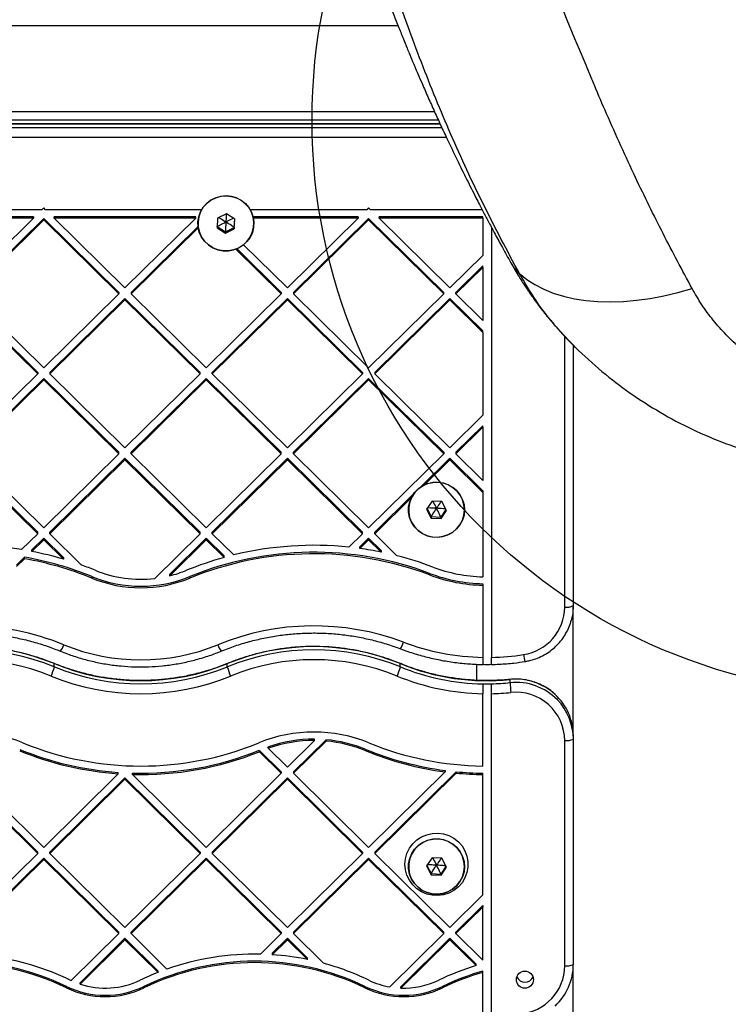
# Model space of a CAD drawing. Units: millimetres. Extents: x 16991 to 24943, y 29506 to 36944.
# Drawn here: x 18949 to 19196, y 33848 to 34191 of the extents above; entities that cross this region are included whole.
import ezdxf

# ---------------------------------------------------------------- set-up
doc = ezdxf.new("R2010")
doc.units = ezdxf.units.MM
doc.header["$LTSCALE"] = 200
doc.layers.add('OTWORY_MONTAŻOWE', color=1, linetype='Continuous')

msp = doc.modelspace()

# ---------------------------------------------------------------- linework, layer by layer
at = {"color": 7, "linetype": 'Continuous', "lineweight": 25}
for p, q in [((18613.31, 34188.66), (19080.88, 34188.66)), ((19094.97, 34155.66), (18624.44, 34155.66)), ((19095.55, 34154.39), (18679.95, 34154.39)), ((18956.9, 34124.51), (18901.58, 34124.51)), ((18957.52, 34125.12), (18956.9, 34124.51)), ((18958.14, 34124.51), (18957.52, 34125.12)), ((19012.47, 34124.51), (18958.14, 34124.51)), ((19070.04, 34124.51), (19029.44, 34124.51)), ((19070.66, 34125.12), (19070.04, 34124.51)), ((19071.28, 34124.51), (19070.66, 34125.12)), ((19110.21, 34124.51), (19071.28, 34124.51)), ((18953.9, 34122.09), (18904.58, 34122.09)), ((18953.9, 34121.56), (18904.58, 34121.56)), ((18953.9, 34121.56), (18929.24, 34097.29)), ((18957.52, 34121.48), (18931.36, 34095.74)), ((18957.52, 34120.95), (18931.36, 34095.2)), ((18953.9, 34122.09), (18953.9, 34121.56)), ((18983.69, 34095.74), (18957.52, 34121.48)), ((18957.52, 34121.48), (18957.52, 34120.95)), ((18983.69, 34095.2), (18957.52, 34120.95)), ((19010.47, 34122.09), (18961.14, 34122.09)), ((18961.14, 34121.56), (18961.14, 34122.09)), ((19010.47, 34121.56), (18961.14, 34121.56)), ((18985.81, 34097.29), (18961.14, 34121.56)), ((18985.81, 34097.29), (19010.47, 34121.56)), ((19010.47, 34121.56), (19010.47, 34122.09)), ((19018.05, 34121.6), (19017.86, 34118.2)), ((19021.15, 34123.14), (19018.05, 34121.6)), ((19024.05, 34121.28), (19021.15, 34123.14)), ((19023.85, 34118.36), (19024.02, 34121.29)), ((19023.85, 34117.87), (19024.05, 34121.28)), ((19067.04, 34122.09), (19030.43, 34122.09)), ((19067.04, 34121.56), (19030.55, 34121.56)), ((19067.04, 34121.56), (19042.38, 34097.29)), ((19070.66, 34121.48), (19044.5, 34095.74)), ((19070.66, 34120.95), (19044.5, 34095.2)), ((19067.04, 34122.09), (19067.04, 34121.56)), ((19096.82, 34095.74), (19070.66, 34121.48)), ((19070.66, 34121.48), (19070.66, 34120.95)), ((19096.82, 34095.2), (19070.66, 34120.95)), ((19110.45, 34122.09), (19074.28, 34122.09)), ((19074.28, 34121.56), (19074.28, 34122.09)), ((19110.45, 34121.56), (19074.28, 34121.56)), ((19098.94, 34097.29), (19074.28, 34121.56)), ((19110.45, 34121.56), (19110.45, 34122.09)), ((19110.45, 34121.56), (19110.45, 34108.62)), ((18987.93, 34095.74), (19011.25, 34118.69)), ((18987.93, 34095.2), (19011.32, 34118.22)), ((19017.86, 34118.2), (19020.76, 34116.33)), ((19017.89, 34118.67), (19020.76, 34116.82)), ((19020.76, 34116.82), (19023.85, 34118.36)), ((19020.76, 34116.33), (19023.85, 34117.87)), ((19020.76, 34116.82), (19020.76, 34116.33)), ((19023.85, 34118.36), (19023.85, 34117.87)), ((19113.45, 34118.37), (19113.45, 33968.7)), ((19024.43, 34110.77), (19040.25, 34095.2)), ((19024.82, 34110.93), (19040.25, 34095.74)), ((19027.12, 34112.3), (19042.38, 34097.29)), ((19110.45, 34108.62), (19098.94, 34097.29)), ((19110.45, 34104.98), (19101.07, 34095.74)), ((19110.45, 34104.44), (19101.07, 34095.2)), ((19110.45, 34104.44), (19110.45, 34104.98)), ((19110.45, 34104.44), (19110.45, 34085.97)), ((18929.24, 34093.65), (18955.4, 34067.91)), ((18929.24, 34093.12), (18955.4, 34067.37)), ((18931.36, 34095.2), (18957.52, 34069.46)), ((18957.52, 34069.46), (18983.69, 34095.2)), ((18959.64, 34067.91), (18985.81, 34093.65)), ((18959.64, 34067.37), (18985.81, 34093.12)), ((18983.69, 34095.74), (18983.69, 34095.2)), ((19011.97, 34067.91), (18985.81, 34093.65)), ((18985.81, 34093.65), (18985.81, 34093.12)), ((19011.97, 34067.37), (18985.81, 34093.12)), ((18987.93, 34095.74), (18987.93, 34095.2)), ((19014.09, 34069.46), (18987.93, 34095.2)), ((19040.25, 34095.2), (19014.09, 34069.46)), ((19042.38, 34093.65), (19016.21, 34067.91)), ((19042.38, 34093.12), (19016.21, 34067.37)), ((19040.25, 34095.74), (19040.25, 34095.2)), ((19042.38, 34093.65), (19068.54, 34067.91)), ((19042.38, 34093.65), (19042.38, 34093.12)), ((19042.38, 34093.12), (19068.54, 34067.37)), ((19044.5, 34095.74), (19044.5, 34095.2)), ((19044.5, 34095.2), (19070.66, 34069.46)), ((19096.82, 34095.2), (19070.66, 34069.46)), ((19098.94, 34093.65), (19072.78, 34067.91)), ((19098.94, 34093.12), (19072.78, 34067.37)), ((19096.82, 34095.2), (19096.82, 34095.74)), ((19110.45, 34082.32), (19098.94, 34093.65)), ((19098.94, 34093.12), (19098.94, 34093.65)), ((19110.45, 34081.79), (19098.94, 34093.12)), ((19101.07, 34095.2), (19101.07, 34095.74)), ((19110.45, 34085.97), (19101.07, 34095.2)), ((19110.45, 34081.79), (19110.45, 34082.32)), ((19110.45, 34081.79), (19110.45, 34052.95)), ((19141.95, 34077.32), (19141.95, 33986.74)), ((19143.78, 34075.51), (19142.75, 34076.6)), ((18929.24, 34041.63), (18955.4, 34067.37)), ((18931.36, 34040.07), (18957.52, 34065.82)), ((18931.36, 34039.54), (18957.52, 34065.28)), ((18955.4, 34067.91), (18955.4, 34067.37)), ((18957.52, 34065.82), (18983.69, 34040.07)), ((18957.52, 34065.82), (18957.52, 34065.28)), ((18957.52, 34065.28), (18983.69, 34039.54)), ((18959.64, 34067.91), (18959.64, 34067.37)), ((18959.64, 34067.37), (18985.81, 34041.63)), ((19011.97, 34067.37), (18985.81, 34041.63)), ((19014.09, 34065.82), (18987.93, 34040.07)), ((19014.09, 34065.28), (18987.93, 34039.54)), ((19011.97, 34067.37), (19011.97, 34067.91)), ((19040.25, 34040.07), (19014.09, 34065.82)), ((19014.09, 34065.28), (19014.09, 34065.82)), ((19040.25, 34039.54), (19014.09, 34065.28)), ((19016.21, 34067.37), (19016.21, 34067.91)), ((19042.38, 34041.63), (19016.21, 34067.37)), ((19068.54, 34067.37), (19042.38, 34041.63)), ((19070.66, 34065.82), (19044.5, 34040.07)), ((19070.66, 34065.28), (19044.5, 34039.54)), ((19068.54, 34067.91), (19068.54, 34067.37)), ((19070.66, 34065.82), (19096.82, 34040.07)), ((19070.66, 34065.82), (19070.66, 34065.28)), ((19070.66, 34065.28), (19096.82, 34039.54)), ((19072.78, 34067.91), (19072.78, 34067.37)), ((19072.78, 34067.37), (19098.94, 34041.63)), ((19110.45, 34052.95), (19098.94, 34041.63)), ((19110.45, 34049.31), (19101.07, 34040.07)), ((19110.45, 34048.78), (19101.07, 34039.54)), ((19110.45, 34048.78), (19110.45, 34049.31)), ((19110.45, 34048.78), (19110.45, 34030.3)), ((18955.4, 34012.24), (18929.24, 34037.99)), ((18957.52, 34013.79), (18931.36, 34039.54)), ((18983.69, 34039.54), (18957.52, 34013.79)), ((18985.81, 34037.99), (18959.64, 34012.24)), ((18983.69, 34039.54), (18983.69, 34040.07)), ((18985.81, 34037.99), (19011.97, 34012.24)), ((18985.81, 34037.45), (18985.81, 34037.99)), ((18987.93, 34039.54), (18987.93, 34040.07)), ((18987.93, 34039.54), (19014.09, 34013.79)), ((19040.25, 34039.54), (19014.09, 34013.79)), ((19042.38, 34037.99), (19016.21, 34012.24)), ((19040.25, 34039.54), (19040.25, 34040.07)), ((19068.54, 34012.24), (19042.38, 34037.99)), ((19042.38, 34037.45), (19042.38, 34037.99)), ((19044.5, 34039.54), (19044.5, 34040.07)), ((19070.66, 34013.79), (19044.5, 34039.54)), ((19096.82, 34039.54), (19070.66, 34013.79)), ((19098.94, 34037.99), (19088.83, 34028.03)), ((19096.82, 34040.07), (19096.82, 34039.54)), ((19098.94, 34037.99), (19110.45, 34026.66)), ((19098.94, 34037.99), (19098.94, 34037.45)), ((19101.07, 34040.07), (19101.07, 34039.54)), ((19101.07, 34039.54), (19110.45, 34030.3)), ((18955.4, 34011.71), (18929.24, 34037.45)), ((18985.81, 34037.45), (18959.64, 34011.71)), ((18985.81, 34037.45), (19011.97, 34011.71)), ((19042.38, 34037.45), (19016.21, 34011.71)), ((19068.54, 34011.71), (19042.38, 34037.45)), ((19098.94, 34037.45), (19090.1, 34028.75)), ((19098.94, 34037.45), (19110.45, 34026.13)), ((19086.22, 34025.47), (19072.78, 34012.24)), ((19085.49, 34024.22), (19072.78, 34011.71)), ((19110.45, 34026.66), (19110.45, 34026.13)), ((19110.45, 34026.13), (19110.45, 33996.75)), ((19092.74, 34023.1), (19090.85, 34020.25)), ((19096.2, 34022.91), (19092.74, 34023.1)), ((19097.76, 34019.87), (19096.2, 34022.91)), ((19090.85, 34020.25), (19092.41, 34017.21)), ((19090.99, 34020.46), (19092.41, 34017.7)), ((19092.41, 34017.7), (19092.41, 34017.21)), ((19092.41, 34017.7), (19095.87, 34017.51)), ((19095.87, 34017.51), (19097.62, 34020.15)), ((19095.87, 34017.02), (19097.76, 34019.87)), ((19095.87, 34017.51), (19095.87, 34017.02)), ((19092.41, 34017.21), (19095.87, 34017.02)), ((18955.4, 34011.71), (18949.8, 34006.2)), ((18955.4, 34011.71), (18955.4, 34012.24)), ((18959.64, 34011.71), (18959.64, 34012.24)), ((18970.72, 34000.81), (18959.64, 34011.71)), ((19011.97, 34011.71), (18996.18, 33996.17)), ((19011.97, 34011.71), (19011.97, 34012.24)), ((19016.21, 34011.71), (19016.21, 34012.24)), ((19016.21, 34011.71), (19023.7, 34004.34)), ((19068.54, 34011.71), (19063.81, 34007.06)), ((19068.54, 34011.71), (19068.54, 34012.24)), ((19072.78, 34011.71), (19072.78, 34012.24)), ((19080.54, 34004.07), (19072.78, 34011.71)), ((18957.52, 34010.15), (18953.4, 34006.09)), ((18957.52, 34009.62), (18953.4, 34005.56)), ((18964.37, 34003.42), (18957.52, 34010.15)), ((18957.52, 34009.62), (18957.52, 34010.15)), ((18964.37, 34002.88), (18957.52, 34009.62)), ((19014.09, 34010.15), (19001.37, 33997.63)), ((19014.09, 34009.62), (19001.37, 33997.1)), ((19014.09, 34010.15), (19020.34, 34004)), ((19014.09, 34009.62), (19014.09, 34010.15)), ((19014.09, 34009.62), (19020.34, 34003.47)), ((19070.66, 34010.15), (19067.59, 34007.14)), ((19070.66, 34009.62), (19067.59, 34006.6)), ((19067.59, 34006.6), (19067.59, 34007.14)), ((19075.01, 34005.87), (19070.66, 34010.15)), ((19070.66, 34009.62), (19070.66, 34010.15)), ((19075.01, 34005.34), (19070.66, 34009.62)), ((18953.4, 34005.56), (18953.4, 34006.09)), ((19020.34, 34003.47), (19020.34, 34004)), ((19075.01, 34005.87), (19075.01, 34005.34)), ((18950.83, 34003.56), (18948.05, 34000.83)), ((18950.83, 34003.03), (18948.05, 34000.29)), ((18950.83, 34003.03), (18950.83, 34003.56)), ((18964.37, 34003.42), (18964.37, 34002.88)), ((18974.26, 33996.82), (18974.26, 33996.28)), ((19001.37, 33997.1), (19001.37, 33997.63)), ((19008.4, 33996.82), (19008.4, 33996.28)), ((19091.9, 33997.94), (19091.9, 33997.4)), ((19110.45, 33994.33), (19110.45, 33993.79)), ((19110.45, 33993.79), (19110.45, 33968.7)), ((19141.95, 33941.36), (19141.95, 33986.74)), ((18961.2, 33965.41), (18961.2, 33966.52)), ((19021.45, 33965.41), (19021.45, 33966.52)), ((19081.7, 33965.41), (19081.7, 33966.52)), ((19108.25, 33966.34), (19108.25, 33960.76)), ((19119.9, 33959.9), (19119.9, 33961.01)), ((19110.45, 33930.88), (19110.45, 33956.06)), ((19113.45, 33840.88), (19113.45, 33956.06)), ((19051.76, 33939.76), (19042.38, 33930.49)), ((19055.82, 33940.04), (19044.5, 33928.87)), ((19055.82, 33939.57), (19044.5, 33928.39)), ((19051.76, 33939.76), (19051.76, 33940.23)), ((19055.82, 33939.57), (19055.82, 33940.04)), ((19138.95, 33861.34), (19138.95, 33939.78)), ((19141.95, 33941.36), (19141.95, 33940.25)), ((19141.95, 33940.25), (19141.95, 33861.82)), ((19032.68, 33936.34), (19040.25, 33928.87)), ((19032.68, 33935.87), (19032.68, 33936.34)), ((19032.68, 33935.87), (19040.25, 33928.39)), ((19035.73, 33937.05), (19035.73, 33937.52)), ((19035.73, 33937.05), (19042.38, 33930.49)), ((19069.64, 33936.68), (19069.64, 33936.21)), ((18931.36, 33928.39), (18957.52, 33902.56)), ((18983.48, 33928.18), (18957.52, 33902.56)), ((18983.48, 33928.18), (18983.48, 33928.66)), ((18988.38, 33927.95), (18988.38, 33928.42)), ((19040.25, 33928.39), (19014.09, 33902.56)), ((19040.25, 33928.87), (19040.25, 33928.39)), ((19044.5, 33928.87), (19044.5, 33928.39)), ((19044.5, 33928.39), (19070.66, 33902.56)), ((19097.3, 33928.86), (19070.66, 33902.56)), ((19101.1, 33928.9), (19072.78, 33900.94)), ((19101.1, 33928.43), (19072.78, 33900.47)), ((19097.3, 33929.33), (19097.3, 33928.86)), ((19101.1, 33928.9), (19101.1, 33928.43)), ((19110.45, 33927.92), (19110.45, 33928.39)), ((18929.24, 33926.77), (18955.4, 33900.94)), ((18929.24, 33926.3), (18955.4, 33900.47)), ((18985.81, 33926.77), (18959.64, 33900.94)), ((18985.81, 33926.3), (18959.64, 33900.47)), ((18985.81, 33926.77), (19011.97, 33900.94)), ((18985.81, 33926.3), (18985.81, 33926.77)), ((18985.81, 33926.3), (19011.97, 33900.47)), ((18988.38, 33927.95), (19014.09, 33902.56)), ((19042.38, 33926.77), (19016.21, 33900.94)), ((19042.38, 33926.3), (19016.21, 33900.47)), ((19042.38, 33926.77), (19068.54, 33900.94)), ((19042.38, 33926.77), (19042.38, 33926.3)), ((19042.38, 33926.3), (19068.54, 33900.47)), ((19110.45, 33886), (19110.45, 33927.92)), ((18955.4, 33900.47), (18955.4, 33900.94)), ((18959.64, 33900.47), (18959.64, 33900.94)), ((19011.97, 33900.94), (19011.97, 33900.47)), ((19016.21, 33900.94), (19016.21, 33900.47)), ((19068.54, 33900.94), (19068.54, 33900.47)), ((19072.78, 33900.94), (19072.78, 33900.47)), ((18955.4, 33900.47), (18929.24, 33874.63)), ((18957.52, 33898.85), (18931.36, 33873.02)), ((18957.52, 33898.37), (18931.36, 33872.54)), ((18957.52, 33898.85), (18983.69, 33873.02)), ((18957.52, 33898.37), (18957.52, 33898.85)), ((18957.52, 33898.37), (18983.69, 33872.54)), ((18959.64, 33900.47), (18985.81, 33874.63)), ((19011.97, 33900.47), (18985.81, 33874.63)), ((19014.09, 33898.85), (18987.93, 33873.02)), ((19014.09, 33898.37), (18987.93, 33872.54)), ((19014.09, 33898.85), (19040.25, 33873.02)), ((19014.09, 33898.85), (19014.09, 33898.37)), ((19014.09, 33898.37), (19040.25, 33872.54)), ((19016.21, 33900.47), (19042.38, 33874.63)), ((19068.54, 33900.47), (19042.38, 33874.63)), ((19070.66, 33898.85), (19044.5, 33873.02)), ((19070.66, 33898.37), (19044.5, 33872.54)), ((19070.66, 33898.85), (19096.82, 33873.02)), ((19070.66, 33898.85), (19070.66, 33898.37)), ((19070.66, 33898.37), (19096.82, 33872.54)), ((19072.78, 33900.47), (19098.94, 33874.63)), ((19092.74, 33898.95), (19090.85, 33896.09)), ((19096.2, 33898.76), (19092.74, 33898.95)), ((19097.76, 33895.71), (19096.2, 33898.76)), ((19090.85, 33896.09), (19092.41, 33893.04)), ((19090.97, 33896.28), (19092.41, 33893.47)), ((19095.87, 33893.28), (19097.64, 33895.95)), ((19095.87, 33892.85), (19097.76, 33895.71)), ((19092.41, 33893.47), (19092.41, 33893.04)), ((19092.41, 33893.47), (19095.87, 33893.28)), ((19092.41, 33893.04), (19095.87, 33892.85)), ((19095.87, 33893.28), (19095.87, 33892.85)), ((19110.45, 33886), (19098.94, 33874.63)), ((19110.45, 33882.29), (19101.07, 33873.02)), ((19110.45, 33881.81), (19101.07, 33872.54)), ((19110.45, 33882.29), (19110.45, 33881.81)), ((19110.45, 33863.27), (19110.45, 33881.81)), ((18983.69, 33872.54), (18967.11, 33856.18)), ((18985.81, 33870.92), (18970.15, 33855.46)), ((18985.81, 33870.44), (18970.15, 33854.98)), ((18983.69, 33872.54), (18983.69, 33873.02)), ((18985.81, 33870.92), (18997.33, 33859.54)), ((18985.81, 33870.44), (18985.81, 33870.92)), ((18985.81, 33870.44), (18997.33, 33859.07)), ((18987.93, 33872.54), (18987.93, 33873.02)), ((18987.93, 33872.54), (19000.41, 33860.22)), ((19040.25, 33872.54), (19033.02, 33865.4)), ((19042.38, 33870.92), (19037.08, 33865.69)), ((19042.38, 33870.44), (19037.08, 33865.22)), ((19040.25, 33873.02), (19040.25, 33872.54)), ((19042.38, 33870.92), (19049.36, 33864.03)), ((19042.38, 33870.92), (19042.38, 33870.44)), ((19042.38, 33870.44), (19049.36, 33863.55)), ((19044.5, 33873.02), (19044.5, 33872.54)), ((19044.5, 33872.54), (19054.94, 33862.22)), ((19096.82, 33872.54), (19078.04, 33854)), ((19098.94, 33870.92), (19081.88, 33854.07)), ((19098.94, 33870.44), (19081.88, 33853.59)), ((19096.82, 33872.54), (19096.82, 33873.02)), ((19098.94, 33870.92), (19108.07, 33861.91)), ((19098.94, 33870.44), (19098.94, 33870.92)), ((19098.94, 33870.44), (19108.07, 33861.43)), ((19101.07, 33872.54), (19101.07, 33873.02)), ((19101.07, 33872.54), (19110.45, 33863.27)), ((19037.08, 33865.69), (19037.08, 33865.22)), ((19049.36, 33863.55), (19049.36, 33864.03)), ((19108.07, 33861.43), (19108.07, 33861.91)), ((19141.95, 33828.61), (19141.95, 33861.82)), ((18997.33, 33859.07), (18997.33, 33859.54)), ((19110.45, 33859.04), (19110.45, 33859.52)), ((19110.45, 33834.29), (19110.45, 33859.04)), ((18965.43, 33854.17), (18965.43, 33853.69)), ((18970.15, 33854.98), (18970.15, 33855.46)), ((18992.42, 33854.17), (18992.42, 33853.69)), ((19069.39, 33854.17), (19069.39, 33853.69)), ((19081.88, 33853.59), (19081.88, 33854.07)), ((19096.39, 33854.17), (19096.39, 33853.69))]:
    msp.add_line(p, q, dxfattribs=at)
at = {"color": 1, "linetype": 'Continuous', "lineweight": 25}
for p, q in [((18621.44, 34158.66), (19093.6, 34158.66)), ((19095.57, 34154.34), (18679.95, 34154.34)), ((18691.45, 34153.09), (19096.15, 34153.09)), ((19097.78, 34149.6), (18691.45, 34149.6)), ((19138.95, 33986.2), (19138.95, 34080.41)), ((18961.2, 33966.52), (18961.19, 33966.56)), ((19021.45, 33966.52), (19021.47, 33966.56)), ((19081.7, 33966.52), (19081.69, 33966.56)), ((19119.9, 33961.01), (19119.91, 33961.04))]:
    msp.add_line(p, q, dxfattribs=at)
at = {"color": 7, "linetype": 'Continuous', "lineweight": 25, "flags": 128}
for points in [[(19146.03, 34175.66), (19144.06, 34180.3), (19142.53, 34183.95), (19139.86, 34190.48), (19135.26, 34202.16)], [(19026.3, 34127.8), (19027.75, 34126.66), (19028.95, 34125.27), (19029.87, 34123.68), (19030.46, 34121.95), (19030.71, 34120.14), (19030.61, 34118.31), (19030.16, 34116.54), (19029.37, 34114.89), (19028.29, 34113.41), (19026.93, 34112.16), (19025.36, 34111.18), (19023.64, 34110.51), (19021.81, 34110.18), (19019.95, 34110.2), (19018.13, 34110.55), (19016.42, 34111.25), (19014.86, 34112.25), (19013.53, 34113.52), (19012.46, 34115.01), (19011.7, 34116.68), (19011.28, 34118.46), (19011.21, 34120.28), (19011.48, 34122.09), (19012.1, 34123.81), (19013.04, 34125.39), (19014.27, 34126.76), (19015.74, 34127.88), (19017.39, 34128.7), (19019.18, 34129.2), (19021.03, 34129.36), (19022.87, 34129.17), (19024.65, 34128.65), (19026.3, 34127.8)], [(19026.28, 34127.75), (19024.64, 34128.6), (19022.87, 34129.13), (19021.03, 34129.31), (19019.19, 34129.15), (19017.41, 34128.65), (19015.76, 34127.83), (19014.29, 34126.72), (19013.07, 34125.35), (19012.14, 34123.78), (19011.52, 34122.07), (19011.24, 34120.27), (19011.31, 34118.45), (19011.74, 34116.68), (19012.49, 34115.01), (19013.55, 34113.52), (19014.88, 34112.26), (19016.43, 34111.26), (19018.14, 34110.57), (19019.96, 34110.22), (19021.81, 34110.2), (19023.63, 34110.53), (19025.35, 34111.2), (19026.91, 34112.17), (19028.26, 34113.41), (19029.34, 34114.89), (19030.12, 34116.54), (19030.57, 34118.3), (19030.68, 34120.12), (19030.43, 34121.93), (19029.84, 34123.65), (19028.92, 34125.23), (19027.72, 34126.62), (19026.28, 34127.75)], [(19123.17, 34102.3), (19125.72, 34100.26), (19128.55, 34098.45), (19131.64, 34096.86), (19134.98, 34095.51), (19138.56, 34094.39), (19142.35, 34093.53), (19146.35, 34092.91), (19150.53, 34092.55), (19154.88, 34092.45), (19159.38, 34092.6), (19163.99, 34093), (19168.72, 34093.66), (19173.52, 34094.56), (19178.39, 34095.72), (19183.29, 34097.11)], [(19102.48, 34014.82), (19101.32, 34013.39), (19099.91, 34012.21), (19098.29, 34011.31), (19096.54, 34010.72), (19094.7, 34010.48), (19092.84, 34010.58), (19091.04, 34011.02), (19089.36, 34011.79), (19087.86, 34012.86), (19086.58, 34014.19), (19085.59, 34015.74), (19084.92, 34017.44), (19084.58, 34019.23), (19084.59, 34021.06), (19084.96, 34022.85), (19085.66, 34024.54), (19086.67, 34026.07), (19087.97, 34027.38), (19089.49, 34028.43), (19091.18, 34029.18), (19092.99, 34029.6), (19094.84, 34029.67), (19096.68, 34029.4), (19098.43, 34028.79), (19100.03, 34027.86), (19101.42, 34026.65), (19102.56, 34025.21), (19103.4, 34023.58), (19103.91, 34021.82), (19104.07, 34020), (19103.88, 34018.19), (19103.34, 34016.44), (19102.48, 34014.82)], [(19102.45, 34014.82), (19103.31, 34016.44), (19103.84, 34018.18), (19104.03, 34019.99), (19103.87, 34021.8), (19103.36, 34023.55), (19102.53, 34025.18), (19101.4, 34026.62), (19100.01, 34027.82), (19098.41, 34028.74), (19096.67, 34029.35), (19094.84, 34029.62), (19092.99, 34029.55), (19091.19, 34029.13), (19089.5, 34028.39), (19087.99, 34027.34), (19086.7, 34026.04), (19085.69, 34024.51), (19084.99, 34022.83), (19084.63, 34021.04), (19084.61, 34019.22), (19084.95, 34017.43), (19085.62, 34015.74), (19086.61, 34014.2), (19087.88, 34012.87), (19089.38, 34011.81), (19091.05, 34011.04), (19092.85, 34010.6), (19094.69, 34010.49), (19096.53, 34010.74), (19098.28, 34011.32), (19099.89, 34012.22), (19101.3, 34013.4), (19102.45, 34014.82)], [(19141.95, 33986.74), (19141.76, 33983.97), (19141.23, 33981.49)], [(19083.3, 33896.67), (19083.48, 33898.6), (19084.01, 33900.48), (19084.86, 33902.24), (19086.02, 33903.81), (19087.45, 33905.16), (19089.09, 33906.23), (19090.91, 33906.99), (19092.83, 33907.43), (19094.8, 33907.52), (19096.75, 33907.25), (19098.63, 33906.65), (19100.36, 33905.73), (19101.91, 33904.52), (19103.2, 33903.05), (19104.22, 33901.38), (19104.91, 33899.56), (19105.26, 33897.64), (19105.26, 33895.69), (19104.91, 33893.78), (19104.22, 33891.95), (19103.2, 33890.28), (19101.91, 33888.82), (19100.36, 33887.6), (19098.63, 33886.68), (19096.75, 33886.08), (19094.8, 33885.82), (19092.83, 33885.9), (19090.91, 33886.34), (19089.09, 33887.1), (19087.45, 33888.17), (19086.02, 33889.52), (19084.86, 33891.1), (19084.01, 33892.85), (19083.48, 33894.73), (19083.3, 33896.67)], [(19102.48, 33890.64), (19101.32, 33889.21), (19099.91, 33888.02), (19098.29, 33887.11), (19096.54, 33886.52), (19094.7, 33886.28), (19092.84, 33886.38), (19091.04, 33886.82), (19089.36, 33887.6), (19087.86, 33888.67), (19086.58, 33890.01), (19085.59, 33891.56), (19084.92, 33893.27), (19084.58, 33895.07), (19084.59, 33896.9), (19084.96, 33898.7), (19085.66, 33900.4), (19086.67, 33901.93), (19087.97, 33903.25), (19089.49, 33904.3), (19091.18, 33905.05), (19092.99, 33905.47), (19094.84, 33905.54), (19096.68, 33905.27), (19098.43, 33904.65), (19100.03, 33903.73), (19101.42, 33902.51), (19102.56, 33901.06), (19103.4, 33899.43), (19103.91, 33897.67), (19104.07, 33895.84), (19103.88, 33894.02), (19103.34, 33892.26), (19102.48, 33890.64)], [(19102.45, 33890.64), (19103.31, 33892.26), (19103.84, 33894.01), (19104.03, 33895.83), (19103.87, 33897.65), (19103.36, 33899.4), (19102.53, 33901.03), (19101.4, 33902.48), (19100.01, 33903.68), (19098.41, 33904.61), (19096.67, 33905.22), (19094.84, 33905.49), (19092.99, 33905.42), (19091.19, 33905), (19089.5, 33904.26), (19087.99, 33903.21), (19086.7, 33901.9), (19085.69, 33900.37), (19084.99, 33898.68), (19084.63, 33896.88), (19084.61, 33895.06), (19084.95, 33893.26), (19085.62, 33891.56), (19086.61, 33890.02), (19087.88, 33888.69), (19089.38, 33887.61), (19091.05, 33886.84), (19092.85, 33886.4), (19094.69, 33886.3), (19096.53, 33886.54), (19098.28, 33887.13), (19099.89, 33888.03), (19101.3, 33889.22), (19102.45, 33890.64)]]:
    msp.add_lwpolyline(points, dxfattribs=at)
at = {"color": 7, "linetype": 'Continuous', "lineweight": 25}
msp.add_circle((19125.08, 33856.53), 2.97, dxfattribs=at)
at = {"color": 1, "linetype": 'Continuous', "lineweight": 25}
for centre, radius, start, end in [((19133.26, 34113.4), 15, 209.2987, 227.7237), ((18957.12, 33975.42), 7.72, 323.8211, 342.5578), ((19025.54, 33975.42), 7.72, 197.4422, 216.1789), ((19074.91, 33976.26), 8.2, 326.2289, 343.8239), ((19142.33, 33971.82), 17.83, 186.8718, 194.8284), ((19121.97, 33940.95), 20.16, 47.2961, 95.8757), ((19121.97, 33939.88), 20.12, 44.2486, 95.9123)]:
    msp.add_arc(centre, radius, start, end, dxfattribs=at)
at = {"color": 7, "linetype": 'Continuous', "lineweight": 25}
for centre, radius, start, end in [((18931.08, 33890.15), 117.55, 80.8354, 100.7114), ((19051.58, 33890.18), 117.52, 84.0242, 103.7245), ((18931.13, 33890.44), 117.25, 73.5317, 79.0533), ((19051.58, 33890.9), 114.38, 69.3585, 112.181), ((19051.58, 33890.37), 114.38, 69.3585, 112.181), ((19051.6, 33890.27), 117.43, 78.4975, 82.1703), ((19051.69, 33890.63), 117.05, 69.3443, 75.7284), ((18931.16, 33891.18), 114.1, 67.8029, 80.0722), ((18931.16, 33890.64), 114.09, 67.8028, 80.0723), ((18931.18, 33890.63), 117.06, 67.7991, 70.2552), ((19051.46, 33890.69), 116.99, 105.4232, 112.201), ((19111.82, 34050.17), 53.45, 249.3542, 268.537), ((18991.33, 34038.68), 45.21, 247.8182, 292.1818), ((18991.33, 34038.05), 42.17, 247.8179, 276.6053), ((18991.37, 34037.92), 42.03, 283.7632, 292.2008), ((19111.82, 34050.8), 56.49, 249.3541, 268.6162), ((19111.82, 34050.27), 56.49, 249.3541, 268.6162), ((18991.33, 34038.15), 45.21, 247.8182, 292.1818), ((19139.68, 33990.82), 4.67, 261.054, 299.141), ((19122.15, 33986.31), 16.81, 278.5169, 359.6442), ((18931.08, 33891.16), 88.49, 67.8184, 112.1816), ((19051.58, 33891.16), 88.5, 69.3584, 112.1811), ((18991.33, 34038.93), 71.09, 247.8171, 292.1829), ((19111.82, 34051.04), 82.35, 249.3545, 269.0535), ((18931.08, 33892.9), 79.54, 67.7452, 112.2548), ((18931.08, 33891.79), 79.54, 67.7453, 112.2547), ((19051.58, 33892.9), 79.54, 67.7453, 112.2547), ((19051.58, 33891.79), 79.54, 67.7452, 112.2548), ((19111.83, 34051.17), 82.49, 271.1279, 278.9304), ((18931.08, 33891.39), 76.51, 67.7453, 112.2547), ((18991.33, 34040.14), 79.54, 247.7453, 292.2547), ((19051.58, 33891.39), 76.51, 67.7454, 112.2546), ((19111.83, 34040.13), 79.54, 247.7454, 275.8263), ((19111.83, 34051.76), 85.49, 269.0783, 271.089), ((18942.24, 33970.38), 19.61, 335.3185, 345.3004), ((18991.33, 34039.03), 79.54, 247.7453, 292.2547), ((19040.42, 33970.38), 19.61, 194.6996, 204.6815), ((19062.74, 33970.38), 19.61, 335.3185, 345.3004), ((19111.82, 34038.97), 79.49, 247.7404, 269.0189), ((18991.33, 34038.63), 82.58, 247.7462, 292.2538), ((19111.82, 34038.57), 82.52, 247.7404, 269.0553), ((19111.83, 34039.14), 79.65, 269.0109, 271.169), ((19111.83, 34039.13), 79.64, 271.1697, 275.8175), ((19194.54, 33964.88), 74.8, 183.8233, 186.4555), ((19111.83, 34038.71), 82.66, 271.1262, 275.8182), ((19122.03, 33939.64), 16.93, 0.4556, 96.1631), ((19122.32, 33941.34), 19.64, 0.0783, 47.2971), ((19122.33, 33940.23), 19.63, 0.0705, 44.2372), ((18931.08, 33892.01), 50.71, 67.7452, 112.2548), ((19051.58, 33892.01), 50.71, 67.7452, 112.2548), ((18991.33, 34039.25), 108.38, 247.7455, 292.2545), ((19051.58, 33892.56), 47.67, 89.7724, 109.4121), ((19051.58, 33892.09), 47.67, 89.7724, 109.4121), ((19051.59, 33892.61), 47.62, 67.7373, 84.9134), ((19051.59, 33892.13), 47.62, 67.7373, 84.9132), ((19111.81, 34039.18), 108.31, 247.7408, 269.282), ((19139.69, 33944.86), 5.14, 261.8206, 296.2054), ((18991.3, 34039.68), 111.3, 247.7382, 265.9695), ((18991.3, 34039.21), 111.3, 247.7382, 265.9695), ((18991.34, 34039.76), 111.37, 268.476, 291.7908), ((18991.34, 34039.28), 111.37, 268.476, 291.7908), ((19111.78, 34039.63), 111.24, 247.7353, 262.5171), ((19111.78, 34039.15), 111.24, 247.7353, 262.5171), ((19111.83, 34039.9), 111.52, 264.4792, 269.2938), ((19111.83, 34039.44), 111.53, 264.4794, 269.2937), ((18927, 33773.77), 91.65, 64.2991, 82.2042), ((19030.9, 33773.58), 91.85, 88.6765, 109.3879), ((19030.91, 33773.53), 91.89, 78.4218, 86.1518), ((18926.95, 33774.16), 88.78, 64.3129, 115.6871), ((18926.95, 33773.68), 88.78, 64.3129, 115.6871), ((19030.91, 33774.16), 88.78, 64.3129, 115.6871), ((19030.91, 33773.68), 88.78, 64.3129, 115.6871), ((19031.01, 33773.9), 91.51, 64.2921, 74.8383), ((19134.76, 33773.92), 91.49, 106.9582, 115.7089), ((19122.08, 33861.44), 16.87, 274.5501, 359.6727), ((19122.29, 33861.85), 19.66, 312.4968, 359.8896), ((19139.69, 33866.43), 5.14, 261.8201, 296.2058), ((18978.81, 33881.4), 27.8, 244.281, 245.125), ((18978.93, 33881.69), 28.11, 251.8021, 295.6821), ((19030.76, 33774.01), 91.39, 111.4545, 115.7109), ((19082.87, 33881.62), 28.05, 244.2971, 260.0878), ((19082.89, 33881.67), 28.09, 267.9269, 295.6905), ((19134.77, 33774.44), 88.49, 105.95, 115.7077), ((19134.77, 33773.96), 88.49, 105.9502, 115.7075), ((19125.1, 33858.64), 3.01, 200.9358, 339.0642), ((18978.93, 33882.23), 31.14, 244.3148, 295.6852), ((18978.93, 33881.75), 31.14, 244.3148, 295.6852), ((19082.89, 33882.23), 31.14, 244.3146, 295.6854), ((19082.89, 33881.75), 31.14, 244.3146, 295.6854)]:
    msp.add_arc(centre, radius, start, end, dxfattribs=at)
for points, knots in [([(19015.17, 34439.09), (19015.31, 34437.61), (19015.59, 34434.63), (19016.14, 34429.92), (19016.79, 34424.98), (19017.49, 34419.97), (19018.21, 34415.35), (19018.87, 34411.44), (19019.43, 34408.28), (19019.93, 34405.51), (19020.55, 34402.18), (19021.38, 34397.93), (19022.38, 34392.92), (19023.39, 34388.03), (19024.3, 34383.7), (19025.3, 34378.94), (19026.41, 34373.75), (19027.65, 34367.86), (19028.93, 34361.68), (19030.4, 34354.79), (19032.13, 34347.02), (19034.11, 34338.45), (19036.35, 34329.11), (19038.83, 34319.24), (19041.47, 34309.13), (19045.08, 34295.79), (19049.76, 34279.4), (19055.1, 34261.85), (19060.05, 34246.4), (19064.45, 34233.24), (19068.75, 34220.89), (19072.29, 34211.13), (19075.06, 34203.7), (19077.09, 34198.34), (19079.06, 34193.26), (19080.91, 34188.56), (19082.56, 34184.43), (19083.84, 34181.28), (19084.78, 34179), (19085.42, 34177.46), (19086.06, 34175.94), (19086.84, 34174.08), (19087.93, 34171.53), (19089.48, 34167.92), (19091.41, 34163.53), (19093.58, 34158.67), (19095.76, 34153.91), (19098.38, 34148.31), (19101.39, 34142), (19104.77, 34135.15), (19107.37, 34130.01), (19109.33, 34126.21), (19110.82, 34123.35), (19112.63, 34119.9), (19114.81, 34115.83), (19117.35, 34111.14), (19119.2, 34107.82), (19120.18, 34106.06)], [0, 0, 0, 0, 0.011977, 0.024205, 0.036783, 0.049801, 0.061709, 0.071498, 0.079461, 0.085825, 0.092876, 0.105268, 0.119242, 0.132812, 0.145427, 0.155892, 0.172562, 0.188813, 0.205903, 0.225889, 0.248267, 0.273028, 0.300161, 0.329553, 0.359474, 0.38933, 0.447825, 0.506174, 0.548315, 0.589403, 0.627839, 0.663611, 0.681286, 0.698229, 0.714441, 0.729724, 0.743009, 0.754073, 0.759925, 0.764852, 0.768919, 0.774456, 0.78263, 0.793441, 0.809172, 0.825093, 0.840557, 0.855562, 0.879974, 0.902717, 0.923538, 0.931333, 0.940753, 0.952335, 0.966074, 0.981965, 1, 1, 1, 1]), ([(19183.29, 34097.11), (19179.9, 34103.45), (19173.12, 34116.12), (19163.19, 34136.39), (19155.31, 34153.67), (19150.06, 34165.95), (19147.58, 34171.88), (19146.51, 34174.51), (19146.03, 34175.66)], [0, 0, 0, 0, 0.2507326, 0.5008651, 0.7805025, 0.9034378, 0.957516, 1, 1, 1, 1]), ([(19017.89, 34118.71), (19017.9, 34118.71), (19017.94, 34118.73), (19018.05, 34118.79), (19018.38, 34118.96), (19019.37, 34119.46), (19020.27, 34119.91), (19020.95, 34120.25)], [0, 0, 0, 0, 0.009944, 0.037525, 0.113189, 0.333457, 1, 1, 1, 1]), ([(19018.5, 34121.82), (19018.68, 34121.71), (19019.49, 34121.19), (19020.31, 34120.67), (19020.95, 34120.25)], [0, 0, 0, 0, 0.219243, 1, 1, 1, 1]), ([(19020.95, 34120.25), (19020.93, 34119.73), (19020.88, 34118.84), (19020.82, 34117.76), (19020.78, 34117.16), (19020.77, 34116.91), (19020.77, 34116.85), (19020.76, 34116.83), (19020.76, 34116.82)], [0, 0, 0, 0, 0.459928, 0.779349, 0.944589, 0.983356, 0.993109, 1, 1, 1, 1]), ([(19021.12, 34123.14), (19021.11, 34122.93), (19021.05, 34121.97), (19021, 34121.01), (19020.95, 34120.25)], [0, 0, 0, 0, 0.223178, 1, 1, 1, 1]), ([(19023.6, 34121.56), (19023.4, 34121.46), (19022.52, 34121.04), (19021.64, 34120.6), (19020.95, 34120.25)], [0, 0, 0, 0, 0.227934, 1, 1, 1, 1]), ([(19023.85, 34118.36), (19023.85, 34118.37), (19023.83, 34118.38), (19023.79, 34118.41), (19023.68, 34118.49), (19023.37, 34118.69), (19022.45, 34119.3), (19021.59, 34119.84), (19020.95, 34120.25)], [0, 0, 0, 0, 0.008176, 0.020232, 0.047552, 0.122412, 0.340384, 1, 1, 1, 1]), ([(19120.18, 34106.06), (19121.12, 34104.43), (19122.85, 34101.43), (19125.42, 34097.44), (19127.62, 34094.24), (19129.48, 34091.7), (19131.13, 34089.54), (19132.77, 34087.48), (19134.51, 34085.38), (19136.62, 34082.94), (19139.46, 34079.81), (19141.72, 34077.54), (19142.98, 34076.28)], [0, 0, 0, 0, 0.150256, 0.277387, 0.381592, 0.462984, 0.534202, 0.606483, 0.679873, 0.76166, 0.867947, 1, 1, 1, 1]), ([(19226.16, 34062.43), (19223.72, 34063.21), (19218.82, 34064.77), (19212.07, 34068.03), (19205.83, 34071.83), (19200.16, 34076.17), (19195.07, 34080.93), (19190.56, 34086.04), (19186.58, 34091.42), (19184.39, 34095.21), (19183.29, 34097.11)], [0, 0, 0, 0, 0.123713, 0.247926, 0.371681, 0.496366, 0.62218, 0.747489, 0.873161, 1, 1, 1, 1]), ([(19143.78, 34075.51), (19146.84, 34072.69), (19152.93, 34067.11), (19162.93, 34059.7), (19173.5, 34053.06), (19184.68, 34047.32), (19196.38, 34042.42), (19204.5, 34040.01), (19208.56, 34038.8)], [0, 0, 0, 0, 0.168244, 0.334298, 0.499028, 0.66664, 0.833371, 1, 1, 1, 1]), ([(19094.3, 34020.58), (19093.77, 34020.61), (19092.87, 34020.65), (19091.82, 34020.71), (19091.31, 34020.73), (19091.17, 34020.73)], [0, 0, 0, 0, 0.508306, 0.861343, 1, 1, 1, 1]), ([(19093.01, 34023.09), (19093.1, 34022.92), (19093.53, 34022.09), (19093.96, 34021.25), (19094.3, 34020.58)], [0, 0, 0, 0, 0.201956, 1, 1, 1, 1]), ([(19095.88, 34022.93), (19095.77, 34022.78), (19095.25, 34022), (19094.72, 34021.21), (19094.3, 34020.58)], [0, 0, 0, 0, 0.201958, 1, 1, 1, 1]), ([(19092.41, 34017.7), (19092.41, 34017.7), (19092.43, 34017.72), (19092.45, 34017.77), (19092.53, 34017.88), (19092.73, 34018.19), (19093.33, 34019.11), (19093.89, 34019.95), (19094.3, 34020.58)], [0, 0, 0, 0, 0.008179, 0.020248, 0.047558, 0.122425, 0.340385, 1, 1, 1, 1]), ([(19097.5, 34020.39), (19097.45, 34020.39), (19097.15, 34020.42), (19096.08, 34020.48), (19095.07, 34020.54), (19094.3, 34020.58)], [0, 0, 0, 0, 0.047188, 0.283854, 1, 1, 1, 1]), ([(19095.87, 34017.51), (19095.87, 34017.52), (19095.86, 34017.54), (19095.83, 34017.59), (19095.77, 34017.7), (19095.61, 34018.04), (19095.11, 34019.01), (19094.65, 34019.91), (19094.3, 34020.58)], [0, 0, 0, 0, 0.008206, 0.020271, 0.047585, 0.122426, 0.340408, 1, 1, 1, 1]), ([(19125.1, 33967.25), (19125.57, 33967.34), (19126.86, 33967.57), (19128.93, 33968.19), (19131.24, 33969.2), (19133.39, 33970.49), (19135.37, 33972.04), (19137.14, 33973.81), (19138.66, 33975.8), (19139.91, 33977.96), (19140.77, 33979.86), (19141.08, 33981.07), (19141.19, 33981.48)], [0, 0, 0, 0, 0.062569, 0.172803, 0.283063, 0.393316, 0.503532, 0.613713, 0.723852, 0.833952, 0.944003, 1, 1, 1, 1]), ([(18898.8, 33970.86), (18899.63, 33971.19), (18902.05, 33972.15), (18906.14, 33973.52), (18911.11, 33974.88), (18916.16, 33975.93), (18921.27, 33976.67), (18926.41, 33977.11), (18931.56, 33977.24), (18936.72, 33977.05), (18941.85, 33976.56), (18946.95, 33975.76), (18951.98, 33974.65), (18956.94, 33973.24), (18960.71, 33971.92), (18962.83, 33971.07), (18963.36, 33970.86)], [0, 0, 0, 0, 0.040261, 0.118099, 0.19594, 0.27378, 0.351618, 0.429454, 0.507288, 0.585121, 0.662956, 0.74079, 0.818625, 0.896461, 0.974299, 1, 1, 1, 1]), ([(19019.3, 33970.86), (19020.13, 33971.19), (19022.55, 33972.15), (19026.64, 33973.52), (19031.61, 33974.88), (19036.66, 33975.93), (19041.77, 33976.67), (19046.91, 33977.11), (19052.06, 33977.24), (19057.22, 33977.05), (19062.35, 33976.56), (19067.45, 33975.76), (19072.48, 33974.65), (19077.25, 33973.31), (19080.29, 33972.21), (19081.72, 33971.7)], [0, 0, 0, 0, 0.041713, 0.122347, 0.202988, 0.283628, 0.364265, 0.444901, 0.525538, 0.60617, 0.686805, 0.767438, 0.848074, 0.928708, 1, 1, 1, 1]), ([(18961.19, 33966.56), (18960.37, 33966.89), (18958, 33967.83), (18954, 33969.16), (18949.19, 33970.45), (18944.3, 33971.43), (18939.36, 33972.1), (18934.39, 33972.47), (18929.4, 33972.52), (18924.42, 33972.25), (18919.46, 33971.68), (18914.55, 33970.8), (18909.71, 33969.61), (18905.17, 33968.21), (18902.3, 33967.08), (18900.97, 33966.56)], [0, 0, 0, 0, 0.043238, 0.123885, 0.204545, 0.28521, 0.365873, 0.446539, 0.52721, 0.607874, 0.688543, 0.76921, 0.849878, 0.930544, 1, 1, 1, 1]), ([(18963.36, 33970.86), (18964.15, 33970.55), (18966.44, 33969.64), (18970.29, 33968.37), (18974.94, 33967.16), (18979.66, 33966.25), (18984.43, 33965.65), (18989.23, 33965.36), (18994.04, 33965.38), (18998.83, 33965.71), (19003.6, 33966.35), (19008.31, 33967.3), (19012.95, 33968.55), (19016.6, 33969.78), (19018.69, 33970.62), (19019.3, 33970.86)], [0, 0, 0, 0, 0.04492, 0.128608, 0.21231, 0.296013, 0.379719, 0.463424, 0.547134, 0.630844, 0.714553, 0.798264, 0.881972, 0.965679, 1, 1, 1, 1]), ([(19081.69, 33966.56), (19080.87, 33966.89), (19078.5, 33967.83), (19074.5, 33969.16), (19069.69, 33970.45), (19064.8, 33971.43), (19059.86, 33972.1), (19054.89, 33972.47), (19049.9, 33972.52), (19044.92, 33972.25), (19039.96, 33971.68), (19035.05, 33970.8), (19030.21, 33969.61), (19025.67, 33968.21), (19022.8, 33967.08), (19021.47, 33966.56)], [0, 0, 0, 0, 0.0432343, 0.1238857, 0.2045462, 0.2852076, 0.3658747, 0.4465406, 0.5272078, 0.6078763, 0.6885453, 0.7692127, 0.8498807, 0.9305473, 1, 1, 1, 1]), ([(19081.72, 33971.7), (19082.58, 33971.38), (19085.06, 33970.48), (19089.23, 33969.21), (19094.24, 33967.99), (19099.31, 33967.09), (19104.35, 33966.5), (19108.13, 33966.27), (19110.2, 33966.23), (19110.63, 33966.23)], [0, 0, 0, 0, 0.093305, 0.267607, 0.441931, 0.616268, 0.7906, 0.955777, 1, 1, 1, 1]), ([(19021.47, 33966.56), (19020.67, 33966.24), (19018.34, 33965.31), (19014.37, 33963.99), (19009.56, 33962.69), (19004.68, 33961.71), (18999.74, 33961.03), (18994.77, 33960.66), (18989.78, 33960.6), (18984.81, 33960.85), (18979.85, 33961.41), (18974.95, 33962.28), (18970.11, 33963.46), (18965.51, 33964.87), (18962.58, 33966.02), (18961.19, 33966.56)], [0, 0, 0, 0, 0.041616, 0.122172, 0.202735, 0.283293, 0.363852, 0.444412, 0.524968, 0.605525, 0.686081, 0.766638, 0.847196, 0.927755, 1, 1, 1, 1]), ([(19119.91, 33961.04), (19119.05, 33960.97), (19116.54, 33960.73), (19112.36, 33960.59), (19107.38, 33960.71), (19102.41, 33961.14), (19097.48, 33961.88), (19092.61, 33962.93), (19087.82, 33964.29), (19084.2, 33965.55), (19082.17, 33966.37), (19081.69, 33966.56)], [0, 0, 0, 0, 0.065978, 0.193674, 0.321381, 0.449088, 0.576793, 0.704503, 0.832216, 0.959926, 1, 1, 1, 1]), ([(19110.45, 33968.7), (19110.45, 33968.37), (19110.45, 33967.72), (19110.45, 33966.92), (19110.45, 33966.4), (19110.45, 33966.21), (19110.45, 33966.24), (19110.45, 33966.24)], [0, 0, 0, 0, 0.242443, 0.484888, 0.727316, 0.96971, 1, 1, 1, 1]), ([(19113.38, 33966.23), (19114.3, 33966.26), (19116.94, 33966.33), (19120.86, 33966.65), (19123.83, 33967.07), (19125.1, 33967.25)], [0, 0, 0, 0, 0.234511, 0.672674, 1, 1, 1, 1]), ([(19113.45, 33966.28), (19113.45, 33966.27), (19113.45, 33966.24), (19113.45, 33966.56), (19113.45, 33967.17), (19113.45, 33967.94), (19113.45, 33968.48), (19113.45, 33968.7)], [0, 0, 0, 0, 0.11361, 0.355864, 0.59814, 0.840457, 1, 1, 1, 1]), ([(19110.45, 33959.5), (19110.45, 33959.41), (19110.45, 33959.24), (19110.45, 33958.59), (19110.45, 33957.73), (19110.45, 33956.84), (19110.45, 33956.28), (19110.45, 33956.06)], [0, 0, 0, 0, 0.21465, 0.429308, 0.643972, 0.858675, 1, 1, 1, 1]), ([(19113.45, 33956.06), (19113.45, 33956.4), (19113.45, 33957.08), (19113.45, 33958.05), (19113.45, 33958.84), (19113.45, 33959.33), (19113.45, 33959.45), (19113.45, 33959.5)], [0, 0, 0, 0, 0.2147486, 0.4294951, 0.6442312, 0.8589198, 1, 1, 1, 1]), ([(19135.62, 33955.8), (19135.58, 33955.84), (19134.97, 33956.48), (19133.57, 33957.5), (19131.45, 33958.84), (19129.16, 33959.87), (19126.75, 33960.62), (19124.27, 33961.06), (19121.98, 33961.2), (19120.52, 33961.09), (19119.91, 33961.04)], [0, 0, 0, 0, 0.008903, 0.155899, 0.302934, 0.45003, 0.597159, 0.744324, 0.891519, 1, 1, 1, 1]), ([(19092.98, 33898.94), (19093.07, 33898.75), (19093.52, 33897.89), (19093.96, 33897.03), (19094.3, 33896.35)], [0, 0, 0, 0, 0.221526, 1, 1, 1, 1]), ([(19095.91, 33898.78), (19095.8, 33898.6), (19095.26, 33897.8), (19094.72, 33896.99), (19094.3, 33896.35)], [0, 0, 0, 0, 0.221528, 1, 1, 1, 1]), ([(19094.3, 33896.35), (19093.77, 33896.38), (19092.87, 33896.43), (19091.81, 33896.49), (19091.29, 33896.51), (19091.13, 33896.51)], [0, 0, 0, 0, 0.50203, 0.850707, 1, 1, 1, 1]), ([(19092.41, 33893.47), (19092.41, 33893.47), (19092.43, 33893.49), (19092.45, 33893.54), (19092.53, 33893.65), (19092.73, 33893.96), (19093.33, 33894.88), (19093.89, 33895.72), (19094.3, 33896.35)], [0, 0, 0, 0, 0.008186, 0.020252, 0.047564, 0.122428, 0.340389, 1, 1, 1, 1]), ([(19097.53, 33896.16), (19097.47, 33896.17), (19097.16, 33896.19), (19096.08, 33896.26), (19095.07, 33896.31), (19094.3, 33896.35)], [0, 0, 0, 0, 0.0568241, 0.2910973, 1, 1, 1, 1]), ([(19095.87, 33893.28), (19095.87, 33893.29), (19095.86, 33893.31), (19095.83, 33893.36), (19095.77, 33893.47), (19095.61, 33893.81), (19095.11, 33894.78), (19094.65, 33895.68), (19094.3, 33896.35)], [0, 0, 0, 0, 0.0082088, 0.020269, 0.0475796, 0.1224248, 0.3404113, 1, 1, 1, 1])]:
    msp.add_open_spline(points, degree=3, knots=knots, dxfattribs=at)
at = {"color": 1, "linetype": 'Continuous', "lineweight": 25}
for points, knots in [([(19123.17, 34102.3), (19118.95, 34110.22), (19110.5, 34126.09), (19099.14, 34150.63), (19088.89, 34175.64), (19079.74, 34201.14), (19070.85, 34227.29), (19062.2, 34254.07), (19053.71, 34281.54), (19045.42, 34309.76), (19039.15, 34332.71), (19034.72, 34349.99), (19032.01, 34361.24), (19028.94, 34373.05), (19025.86, 34384.57), (19023, 34395.72), (19020.46, 34406.41), (19018.16, 34417.53), (19016.3, 34428.43), (19015.57, 34435.66), (19015.23, 34439)], [0, 0, 0, 0, 0.0829165, 0.1662007, 0.2493711, 0.3317377, 0.4136811, 0.4954757, 0.5773129, 0.6593859, 0.7418838, 0.7729705, 0.8041726, 0.8357622, 0.8678374, 0.8939738, 0.9206303, 0.9479021, 0.9759065, 1, 1, 1, 1]), ([(19142.75, 34076.6), (19140.38, 34079.03), (19135.32, 34084.22), (19128.78, 34092.83), (19125.03, 34099.15), (19123.17, 34102.3)], [0, 0, 0, 0, 0.30776, 0.655139, 1, 1, 1, 1])]:
    msp.add_open_spline(points, degree=3, knots=knots, dxfattribs=at)
at = {"layer": 'OTWORY_MONTAŻOWE'}
msp.add_circle((19250.95, 34155.66), 200, dxfattribs=at)

doc.saveas('drawing.dxf')
